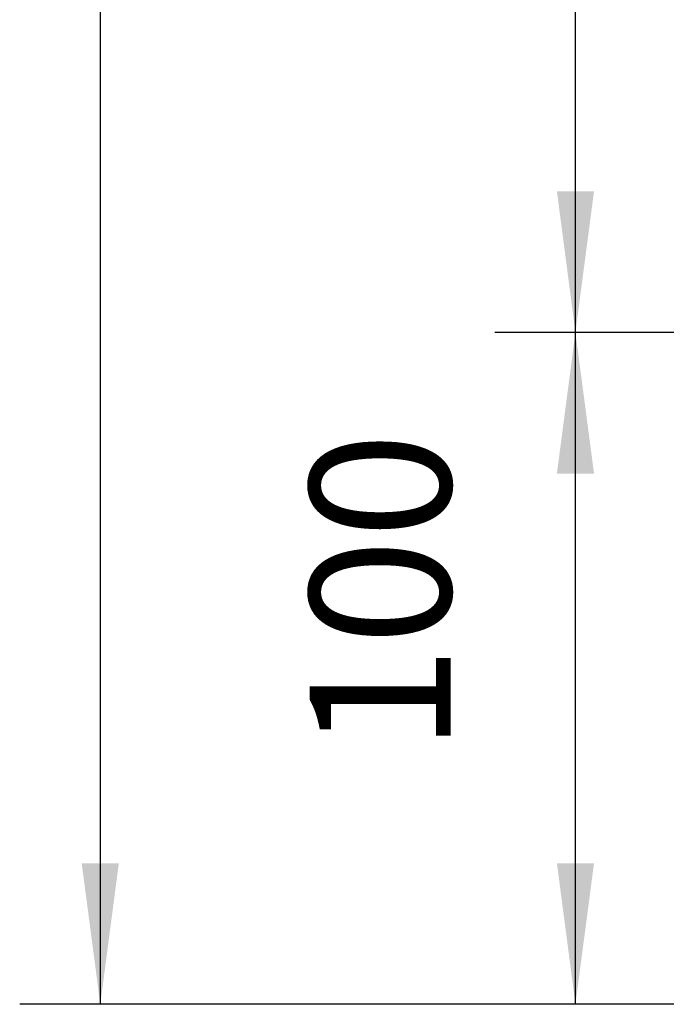
# Model space of a CAD drawing. Units: millimetres. Extents: x 0 to 594, y -13 to 407.
# Drawn here: x 49 to 65, y 266 to 290 of the extents above; entities that cross this region are included whole.
import ezdxf

# ---------------------------------------------------------------- set-up
doc = ezdxf.new("R2010")
doc.units = ezdxf.units.MM
doc.layers.add('1', color=7, linetype='Continuous')
doc.styles.add('CONVERTER_12', font='txt.shx', dxfattribs={"width": 0.9})
doc.dimstyles.new('ME10_DIM_29', dxfattribs={"dimtxt": 21, "dimasz": 21, "dimexe": 12, "dimexo": 0, "dimgap": 12, "dimtad": 1, "dimdsep": 46, "dimtxsty": 'CONVERTER_12', "dimsah": 1, "dimcen": 0.09, "dimclrd": 2, "dimclre": 2, "dimclrt": 3, "dimadec": 0, "dimazin": 0, "dimtfac": 1, "dimtdec": 4, "dimtix": 1, "dimtmove": 0, "dimatfit": 3, "dimfxl": 0, "dimtolj": 1, "dimtzin": 0, "dimarcsym": 0})
doc.dimstyles.new('ME10_DIM_30', dxfattribs={"dimtxt": 21, "dimasz": 21, "dimexe": 12, "dimexo": 0, "dimgap": 12, "dimtad": 1, "dimdsep": 46, "dimtxsty": 'CONVERTER_12', "dimsah": 1, "dimcen": 0.09, "dimclrd": 2, "dimclre": 2, "dimclrt": 3, "dimadec": 0, "dimazin": 0, "dimtfac": 1, "dimtdec": 4, "dimtix": 1, "dimtmove": 0, "dimatfit": 3, "dimfxl": 0, "dimtolj": 1, "dimtzin": 0, "dimarcsym": 0})
doc.dimstyles.new('ME10_DIM_31', dxfattribs={"dimtxt": 21, "dimasz": 21, "dimexe": 12, "dimexo": 0, "dimgap": 12, "dimtad": 1, "dimdsep": 46, "dimtxsty": 'CONVERTER_12', "dimsah": 1, "dimcen": 0.09, "dimclrd": 2, "dimclre": 2, "dimclrt": 3, "dimadec": 0, "dimazin": 0, "dimtfac": 1, "dimtdec": 4, "dimtix": 1, "dimtmove": 0, "dimatfit": 3, "dimfxl": 0, "dimtolj": 1, "dimtzin": 0, "dimarcsym": 0})

# ---------------------------------------------------------------- blocks, each defined once
blk = doc.blocks.new('*D110')
at = {"layer": '1', "color": 2, "linetype": 'Continuous'}
for p, q in [((444, 2199.75), (292.73, 2199.75)), ((304.73, 2199.75), (304.73, 1594.75)), ((443.6, 1594.75), (292.73, 1594.75))]:
    blk.add_line(p, q, dxfattribs=at)
at = {"layer": '1', "color": 2}
for points in [[(307.49, 2178.75), (301.96, 2178.75), (304.73, 2199.75)], [(301.96, 1615.75), (307.49, 1615.75), (304.73, 1594.75)]]:
    blk.add_solid(points, dxfattribs=at)
at = {"layer": '1', "color": 3, "insert": (292.73, 1872.05), "char_height": 21, "attachment_point": 7, "rotation": 90, "line_spacing_factor": 0.60024, "style": 'CONVERTER_12'}
blk.add_mtext('605', dxfattribs=at)
blk = doc.blocks.new('*D111')
at = {"layer": '1', "color": 2, "linetype": 'Continuous'}
for p, q in [((444, 1694.75), (363.47, 1694.75)), ((375.47, 1594.75), (375.47, 1694.75)), ((444.75, 1594.75), (363.47, 1594.75))]:
    blk.add_line(p, q, dxfattribs=at)
at = {"layer": '1', "color": 2}
for points in [[(378.24, 1673.75), (372.71, 1673.75), (375.47, 1694.75)], [(372.71, 1615.75), (378.24, 1615.75), (375.47, 1594.75)]]:
    blk.add_solid(points, dxfattribs=at)
at = {"layer": '1', "color": 3, "insert": (363.47, 1632.23), "char_height": 21, "attachment_point": 7, "rotation": 90, "line_spacing_factor": 0.60024, "style": 'CONVERTER_12'}
blk.add_mtext('100', dxfattribs=at)
blk = doc.blocks.new('*D112')
at = {"layer": '1', "color": 2, "linetype": 'Continuous'}
for p, q in [((444, 2199.75), (363.47, 2199.75)), ((375.47, 1694.75), (375.47, 2199.75)), ((444, 1694.75), (363.47, 1694.75))]:
    blk.add_line(p, q, dxfattribs=at)
at = {"layer": '1', "color": 2}
for points in [[(378.24, 2178.75), (372.71, 2178.75), (375.47, 2199.75)], [(372.71, 1715.75), (378.24, 1715.75), (375.47, 1694.75)]]:
    blk.add_solid(points, dxfattribs=at)
at = {"layer": '1', "color": 3, "insert": (363.47, 1922.05), "char_height": 21, "attachment_point": 7, "rotation": 90, "line_spacing_factor": 0.60024, "style": 'CONVERTER_12'}
blk.add_mtext('505', dxfattribs=at)
blk = doc.blocks.new('Vorderansicht1', base_point=(1266, 1896))
at = {"layer": '1'}
for base, p1, p2, dimstyle, picture, middle in [((304.729, 2199.75), (443.6, 1594.75), (444, 2199.75), 'ME10_DIM_29', '*D110', (282.229, 1897.25)), ((375.472, 1694.75), (444, 2199.75), (444, 1694.75), 'ME10_DIM_31', '*D112', (352.972, 1947.25)), ((375.472, 1594.75), (444, 1694.75), (444.75, 1594.75), 'ME10_DIM_30', '*D111', (352.972, 1654.276))]:
    dim = blk.add_linear_dim(base=base, p1=p1, p2=p2, angle=90, dimstyle=dimstyle, dxfattribs=at)
    dim.commit()
    dim.dimension.update_dxf_attribs({"geometry": picture, "text_midpoint": middle, "text_rotation": 90})

msp = doc.modelspace()

# ---------------------------------------------------------------- block references
at = {"xscale": 0.1666666666666667, "yscale": 0.1666666666666667, "zscale": 0.1666666666666667}
msp.add_blockref('Vorderansicht1', (211, 316), dxfattribs=at)

doc.saveas('drawing.dxf')
